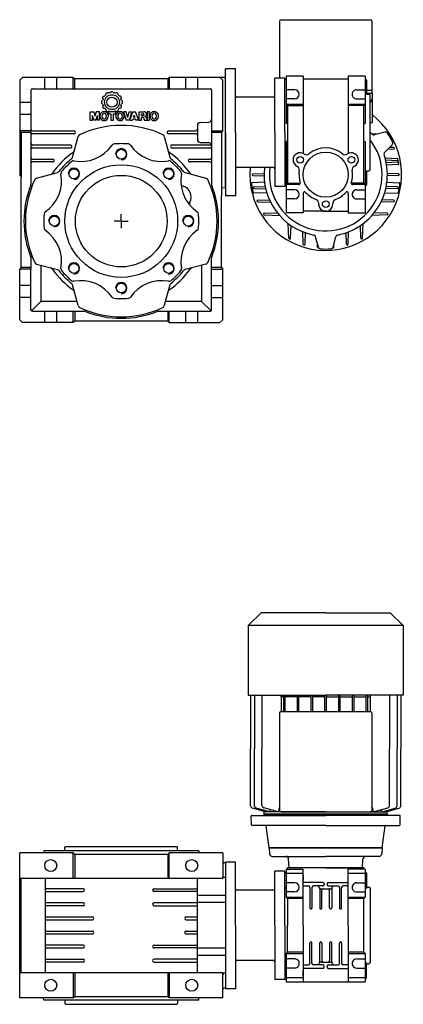
# Model space of a CAD drawing. Extents: x 153 to 947, y -698 to 1.
# Drawn here: x 153 to 425, y -698 to 1 of the extents above; entities that cross this region are included whole.
import ezdxf

# ---------------------------------------------------------------- set-up
doc = ezdxf.new("R2010")
doc.units = 0

msp = doc.modelspace()

# ---------------------------------------------------------------- linework, layer by layer
at = {"color": 7}
for p, q in [((338.067129, 0.849829), (401.301395, 0.849829)), ((336.735881, -0.472158), (336.735881, -40.650171)), ((402.410768, -51.285314), (402.410768, -0.472158)), ((402.410768, -49.510263), (398.573379, -49.510263)), ((398.573379, -51.285314), (402.410768, -51.285314)), ((402.410768, -55.279003), (401.073379, -57.595409)), ((402.410768, -51.28526), (402.410768, -72.141474)), ((402.410768, -72.141474), (401.073379, -72.913618)), ((406.106601, -80.391089), (402.19106, -80.25436)), ((411.459418, -78.956806), (404.24332, -80.890354)), ((416.664614, -87.972493), (411.382064, -93.25503)), ((417.832409, -89.958341), (414.785175, -89.851928)), ((411.504432, -97.2899), (420.304988, -97.597199)), ((417.832409, -91.067037), (413.415838, -91.221261)), ((420.402004, -99.277075), (411.946556, -98.981802)), ((420.402004, -100.385771), (412.316039, -100.668125)), ((420.958804, -102.065161), (412.616675, -102.356507)), ((317.915973, -108.595837), (325.872001, -108.318027)), ((317.915973, -109.704559), (325.872002, -109.982369)), ((421.23073, -108.595783), (413.141515, -108.31332)), ((421.23073, -109.704505), (413.141515, -109.986968)), ((326.340005, -114.605248), (317.357387, -114.918911)), ((318.744699, -117.914571), (326.830664, -117.632217)), ((420.402004, -117.914571), (412.316039, -117.632217)), ((412.806753, -114.605248), (421.789317, -114.918911)), ((328.045448, -122.353011), (318.478135, -122.018899)), ((318.744699, -119.023267), (327.200148, -119.318539)), ((411.101255, -122.353011), (420.668568, -122.018899)), ((420.402004, -119.023267), (411.946556, -119.318539)), ((321.314295, -127.233305), (329.792711, -126.937246)), ((321.314295, -128.342001), (330.611957, -128.666687)), ((417.832463, -128.341947), (408.534746, -128.666633)), ((417.832463, -127.233251), (409.354046, -126.937192)), ((325.923231, -136.552039), (335.425272, -136.220229)), ((325.923231, -137.660735), (336.955643, -138.045982)), ((413.223526, -137.660681), (402.191114, -138.045928)), ((413.223526, -136.551985), (403.72154, -136.220175)), ((343.419163, -154.185058), (343.053945, -143.727672)), ((344.696378, -154.185058), (345.012086, -145.144994)), ((394.450325, -154.185058), (394.134617, -145.144994)), ((395.72754, -154.185058), (396.092758, -143.727672)), ((353.625395, -158.552159), (353.312017, -149.578533)), ((354.90261, -158.552159), (355.191343, -150.284566)), ((364.368182, -160.521214), (362.434633, -153.305129)), ((374.778576, -160.521214), (376.712125, -153.305129)), ((384.244093, -158.552159), (383.955361, -150.284566)), ((385.521308, -158.552131), (385.834687, -149.578533)), ((363.831628, -160.598214), (363.748128, -158.207147)), ((375.315075, -160.59816), (375.398565, -158.207389)), ((323.760295, -420.150171), (314.57338, -429.337086)), ((369.57338, -420.150171), (323.760295, -420.150171)), ((369.57338, -420.150171), (415.386464, -420.150171)), ((415.386464, -420.150171), (424.57338, -429.337086)), ((314.57338, -429.337086), (314.57338, -478.653483)), ((424.57338, -429.337086), (314.57338, -429.337086)), ((424.57338, -429.337086), (424.57338, -478.653483)), ((314.57338, -478.653483), (369.57338, -478.653483)), ((316.323447, -478.653483), (316.323498, -516.815809)), ((318.985942, -478.653483), (318.985994, -516.815809)), ((324.310933, -478.653483), (324.310984, -516.815809)), ((337.978536, -479.762856), (337.665283, -478.653483)), ((337.978536, -479.762856), (337.978529, -490.412837)), ((339.753533, -479.762856), (337.978536, -479.762856)), ((339.753512, -490.412837), (339.753526, -478.653483)), ((340.818521, -490.412837), (340.818536, -478.653483)), ((349.516017, -479.762856), (340.818543, -479.762856)), ((349.515995, -490.412837), (349.516009, -478.653483)), ((350.581015, -490.412837), (350.581023, -478.653483)), ((359.2785, -479.762856), (350.581026, -479.762856)), ((359.278491, -490.412837), (359.278499, -478.653483)), ((360.343501, -490.412837), (360.343509, -478.653483)), ((369.040929, -479.762856), (360.343509, -479.762856)), ((369.040929, -490.412837), (369.040929, -478.653483)), ((424.57338, -478.653483), (369.57338, -478.653483)), ((370.10583, -490.412837), (370.10583, -478.653483)), ((370.10583, -479.762856), (378.80325, -479.762856)), ((378.803258, -490.412837), (378.80325, -478.653483)), ((379.868259, -479.762856), (388.565733, -479.762856)), ((379.868268, -490.412837), (379.86826, -478.653483)), ((388.565744, -490.412837), (388.565736, -478.653483)), ((389.630743, -479.762856), (398.328216, -479.762856)), ((389.630764, -490.412837), (389.63075, -478.653483)), ((398.328238, -490.412837), (398.328223, -478.653483)), ((399.393226, -479.762856), (401.168223, -479.762856)), ((399.393247, -490.412837), (399.393233, -478.653483)), ((401.168223, -479.762856), (401.481477, -478.653483)), ((401.168223, -479.762856), (401.168231, -490.412837)), ((414.835826, -478.653483), (414.835775, -516.815809)), ((420.160817, -478.653483), (420.160766, -516.815809)), ((422.823312, -478.653483), (422.823261, -516.815809)), ((336.735909, -491.744085), (336.735909, -560.081468)), ((401.079548, -490.412837), (338.067157, -490.412837)), ((402.410796, -560.081468), (402.410796, -491.744085)), ((316.323444, -557.196881), (316.323498, -516.815809)), ((318.985939, -557.196881), (318.985994, -516.815809)), ((324.31093, -556.959135), (324.310984, -516.815809)), ((414.835829, -556.959135), (414.835775, -516.815809)), ((420.16082, -557.196881), (420.160766, -516.815809)), ((422.823315, -557.196881), (422.823261, -516.815809)), ((326.973426, -561.412553), (317.639037, -558.911426)), ((329.635921, -561.412553), (320.301533, -558.911426)), ((335.84841, -561.412553), (325.626523, -558.673626)), ((336.735963, -558.269294), (335.84841, -561.412553)), ((402.410796, -558.269294), (403.298349, -561.412553)), ((403.298349, -561.412553), (413.520236, -558.673626)), ((409.510838, -561.412553), (418.845227, -558.911426)), ((412.173333, -561.412553), (421.507722, -558.911426)), ((316.883547, -570.739195), (316.775102, -564.526706)), ((317.218769, -564.075211), (369.573379, -564.075211)), ((325.81706, -563.646954), (325.833094, -563.187712)), ((325.833094, -563.187712), (369.573379, -563.187712)), ((325.997199, -563.187766), (325.997199, -561.412769)), ((369.57338, -563.187712), (325.997199, -563.187766)), ((325.997253, -561.412661), (326.12807, -561.186074)), ((369.573407, -561.412715), (325.997253, -561.412661)), ((329.635921, -561.412553), (330.468222, -559.970964)), ((338.067157, -561.412715), (401.079548, -561.412715)), ((369.573352, -561.412715), (413.149506, -561.412661)), ((369.573379, -563.187712), (413.14956, -563.187766)), ((413.313664, -563.187712), (369.573379, -563.187712)), ((421.927989, -564.075211), (369.573379, -564.075211)), ((409.510838, -561.412553), (408.678537, -559.970964)), ((413.149506, -561.412661), (413.018689, -561.186074)), ((413.14956, -563.187766), (413.14956, -561.412769)), ((413.329698, -563.646954), (413.313664, -563.187712)), ((422.263211, -570.739195), (422.371656, -564.526706)), ((369.573379, -571.175198), (317.327214, -571.175198)), ((329.573583, -587.150171), (327.382128, -571.557196)), ((369.573379, -571.175198), (421.819544, -571.175198)), ((409.573175, -587.150171), (411.76463, -571.557196)), ((369.573379, -587.150171), (329.635948, -587.150171)), ((369.573379, -587.150171), (409.51081, -587.150171))]:
    msp.add_line(p, q, dxfattribs=at)
at = {"color": 1}
for p, q in [((305.573387, -34.150171), (298.573387, -34.150171)), ((298.573387, -79.150171), (298.573387, -34.150171)), ((305.573387, -79.150171), (305.573387, -34.150171)), ((154.573379, -40.150179), (152.573379, -42.150179)), ((190.573379, -40.150179), (154.573379, -40.150179)), ((170.323379, -48.150179), (170.323379, -40.150179)), ((178.823379, -48.150179), (178.823379, -40.150179)), ((190.573379, -48.150179), (190.573379, -40.150179)), ((190.573379, -40.150179), (191.573379, -41.150179)), ((191.573379, -48.150179), (191.573379, -41.150179)), ((257.573387, -41.15024), (191.573379, -41.15024)), ((257.573387, -41.150179), (258.573387, -40.150179)), ((257.573387, -41.150179), (257.573387, -48.150179)), ((298.073387, -40.150179), (258.573387, -40.150179)), ((258.573387, -40.150179), (258.573387, -48.150179)), ((270.323387, -48.150179), (270.323387, -40.150179)), ((278.823387, -48.150179), (278.823387, -40.150179)), ((296.573387, -42.150179), (294.573387, -40.150179)), ((298.573387, -40.650179), (298.073387, -40.150179)), ((298.573387, -118.626032), (298.573387, -40.650179)), ((340.573387, -40.650171), (333.573387, -40.650171)), ((333.573387, -79.150171), (333.573387, -40.650171)), ((340.573387, -79.150171), (340.573387, -40.650171)), ((341.573387, -41.650171), (341.073387, -41.650171)), ((353.573387, -39.150186), (341.573387, -39.150186)), ((341.573387, -39.150186), (341.573387, -72.734155)), ((353.573387, -39.150186), (353.573387, -94.090692)), ((353.573387, -41.150186), (385.573387, -41.150186)), ((397.573387, -39.150186), (385.573387, -39.150186)), ((385.573387, -39.150186), (385.573387, -94.090692)), ((397.573387, -39.150186), (397.573387, -72.734155)), ((397.573387, -41.650171), (398.073387, -41.650171)), ((152.573379, -42.150179), (152.573379, -109.838159)), ((161.573379, -48.150179), (287.573387, -48.150179)), ((296.573387, -78.150171), (296.573387, -42.150179)), ((347.573387, -48.900186), (341.573387, -48.900186)), ((391.573387, -48.900186), (397.573387, -48.900186)), ((398.573387, -42.150171), (398.573387, -51.950189)), ((160.573379, -49.150179), (160.573379, -115.977533)), ((211.677531, -55.286201), (211.212733, -54.673088)), ((211.93431, -53.40101), (211.934753, -53.400385)), ((211.983174, -53.332618), (212.738099, -53.436482)), ((213.614089, -52.536348), (213.614822, -52.535715)), ((213.724736, -52.444018), (213.628742, -51.680612)), ((214.890228, -50.939508), (214.890731, -50.939272)), ((214.966195, -50.904951), (215.568024, -51.372346)), ((215.705627, -51.321024), (215.70639, -51.320757)), ((217.217311, -50.297058), (216.918751, -51.006186)), ((218.792243, -50.297058), (219.09073, -51.006065)), ((220.303909, -51.321024), (220.303161, -51.320757)), ((221.043358, -50.904952), (220.441534, -51.372325)), ((221.119323, -50.939508), (221.118804, -50.939272)), ((222.284835, -52.443896), (222.380793, -51.6806)), ((222.395462, -52.536348), (222.394729, -52.535715)), ((224.026377, -53.332619), (223.271505, -53.436473)), ((224.075225, -53.40101), (224.074783, -53.400385)), ((224.332054, -55.286131), (224.796819, -54.673089)), ((288.573387, -49.150179), (288.573387, -115.977533)), ((332.573387, -54.150171), (306.573387, -54.150171)), ((347.573387, -55.400186), (341.573387, -55.400186)), ((391.573387, -55.400186), (397.573387, -55.400186)), ((398.573387, -51.950189), (400.073387, -51.950189)), ((401.073387, -105.650171), (401.073387, -52.950189)), ((160.573379, -57.900171), (152.573379, -57.900171)), ((210.608543, -56.97767), (210.608543, -56.977663)), ((210.608543, -58.392732), (210.608543, -58.392748)), ((210.616628, -56.89774), (211.325731, -56.599197)), ((210.616628, -58.472671), (211.325752, -58.771222)), ((211.677556, -60.084179), (211.21273, -60.697317)), ((211.93431, -61.969392), (211.934753, -61.970018)), ((211.983168, -62.037784), (212.738164, -61.933921)), ((213.614089, -62.834055), (213.614822, -62.834688)), ((222.395462, -62.834055), (222.394729, -62.834688)), ((224.026392, -62.037785), (223.271346, -61.933918)), ((224.075225, -61.969392), (224.074783, -61.970018)), ((224.331988, -60.084196), (224.796827, -60.697322)), ((225.392923, -56.897739), (224.683784, -56.59919)), ((225.392922, -58.472672), (224.683784, -58.77122)), ((225.401, -56.97767), (225.401, -56.977663)), ((225.401, -58.392732), (225.401, -58.392748)), ((341.573387, -59.150186), (353.573387, -59.150186)), ((342.573387, -60.150186), (341.573387, -59.150186)), ((345.073387, -60.150186), (342.573387, -60.150186)), ((342.573387, -60.150186), (353.573387, -60.150186)), ((342.573387, -60.150186), (342.573387, -115.150202)), ((385.573387, -59.150186), (397.573387, -59.150186)), ((396.573387, -60.150186), (385.573387, -60.150186)), ((397.573387, -59.150186), (396.573387, -60.150186)), ((396.573387, -115.150171), (396.573387, -60.150186)), ((160.573379, -66.400171), (152.573379, -66.400171)), ((202.625808, -70.557626), (202.625808, -64.555933)), ((202.625808, -64.555933), (205.065933, -64.555933)), ((204.091018, -70.557626), (204.091018, -67.091867)), ((205.246261, -70.557626), (204.091018, -67.091867)), ((205.065933, -64.555933), (205.880249, -67.683588)), ((206.694564, -64.555933), (205.880249, -67.683588)), ((206.514236, -70.557626), (207.669479, -67.091867)), ((209.134689, -64.555933), (206.694564, -64.555933)), ((207.669479, -70.557626), (207.669479, -67.091867)), ((209.134689, -70.557626), (209.134689, -64.555933)), ((213.724735, -62.926391), (213.628742, -63.689799)), ((214.890228, -64.430895), (214.890731, -64.431139)), ((214.966196, -64.465459), (215.568095, -63.997999)), ((220.715423, -64.555933), (215.474502, -64.555933)), ((215.474502, -64.555933), (215.474502, -66.035227)), ((215.474502, -66.035227), (217.165115, -66.035227)), ((215.705627, -64.049379), (215.70639, -64.049654)), ((217.165115, -66.035227), (217.165115, -70.557626)), ((219.02481, -70.557626), (219.02481, -66.035227)), ((219.02481, -66.035227), (220.715423, -66.035227)), ((221.043357, -64.465459), (220.441443, -63.998004)), ((220.715423, -66.035227), (220.715423, -64.555933)), ((221.118804, -64.431139), (221.043814, -64.466428)), ((222.28482, -62.926388), (222.380793, -63.68981)), ((228.027343, -64.555933), (226.252197, -64.555933)), ((226.252197, -64.555933), (228.111877, -70.557626)), ((229.126251, -68.65983), (228.027343, -64.555933)), ((229.126251, -68.65983), (230.225128, -64.555933)), ((232.000274, -64.555933), (230.140594, -70.557626)), ((230.225128, -64.555933), (232.000274, -64.555933)), ((230.605529, -70.557626), (232.887847, -64.555933)), ((232.549743, -70.557626), (232.837921, -69.71232)), ((234.797485, -69.71232), (232.837921, -69.71232)), ((232.887847, -64.555933), (234.747528, -64.555933)), ((233.29898, -68.359827), (233.817687, -66.838266)), ((234.336395, -68.359827), (233.29898, -68.359827)), ((234.336395, -68.359827), (233.817687, -66.838266)), ((237.029876, -70.557626), (234.747528, -64.555933)), ((235.085662, -70.557626), (234.797485, -69.71232)), ((237.191863, -70.557626), (237.191863, -64.555933)), ((237.191863, -64.555933), (240.911209, -64.555933)), ((238.96701, -67.176401), (238.96701, -65.908426)), ((238.96701, -65.908426), (240.150436, -65.908426)), ((238.96701, -67.176401), (240.150436, -67.176401)), ((238.96701, -70.557626), (238.96701, -68.528894)), ((239.89685, -68.528894), (238.96701, -68.528894)), ((240.742156, -70.05044), (240.742156, -69.374201)), ((242.601837, -69.205133), (242.601837, -70.05044)), ((244.637664, -64.555933), (242.862518, -64.555933)), ((242.862518, -64.555933), (242.862518, -70.557626)), ((244.637664, -70.557626), (244.637664, -64.555933)), ((202.625808, -70.557626), (204.091018, -70.557626)), ((206.514236, -70.557626), (205.246261, -70.557626)), ((209.134689, -70.557626), (207.669479, -70.557626)), ((217.165115, -70.557626), (219.02481, -70.557626)), ((230.140594, -70.557626), (228.111877, -70.557626)), ((230.605529, -70.557626), (232.549743, -70.557626)), ((237.029876, -70.557626), (235.085662, -70.557626)), ((237.191863, -70.557626), (238.96701, -70.557626)), ((240.84085, -70.557626), (242.70053, -70.557626)), ((242.862518, -70.557626), (244.637664, -70.557626)), ((278.573387, -74.081537), (278.573387, -84.218805)), ((280.503562, -72.082758), (286.643211, -71.868372)), ((342.573387, -72.734155), (341.573387, -72.734155)), ((396.573387, -72.734155), (397.573387, -72.734155)), ((160.573379, -78.150171), (152.573379, -78.150171)), ((153.573379, -79.150171), (152.573379, -78.150171)), ((153.573379, -79.150171), (153.573379, -111.150171)), ((160.573379, -79.150171), (153.573379, -79.150171)), ((161.573379, -78.15011), (191.073364, -78.15011)), ((191.073364, -80.15011), (161.573379, -80.15011)), ((190.121841, -96.858453), (194.06578, -82.139459)), ((255.080986, -82.139459), (259.024925, -96.858453)), ((258.073387, -78.15011), (277.573387, -78.15011)), ((277.573387, -80.15011), (258.073387, -80.15011)), ((288.573387, -78.150171), (296.573387, -78.150171)), ((295.573387, -79.150171), (288.573387, -79.150171)), ((295.573387, -79.150171), (296.573387, -78.150171)), ((295.573387, -79.150171), (295.573387, -124.150171)), ((298.573387, -79.150171), (298.573387, -124.150171)), ((305.573387, -79.150171), (305.573387, -124.150171)), ((333.573387, -79.150171), (333.573387, -117.650171)), ((340.573387, -79.150171), (340.573387, -117.650171)), ((188.573364, -88.15011), (161.573379, -88.15011)), ((161.573379, -90.15011), (188.573364, -90.15011)), ((287.573387, -88.15011), (260.573387, -88.15011)), ((260.573387, -90.15011), (287.573387, -90.15011)), ((280.503562, -86.217584), (286.643211, -86.43197)), ((342.573387, -85.566187), (341.573387, -85.566187)), ((341.573387, -85.566187), (341.573387, -119.900202)), ((396.573387, -85.566187), (397.573387, -85.566187)), ((397.573387, -85.566187), (397.573387, -119.900202)), ((161.573379, -98.15011), (176.073364, -98.15011)), ((176.073364, -100.15011), (161.573379, -100.15011)), ((273.073387, -98.15011), (287.573387, -98.15011)), ((287.573387, -100.15011), (273.073387, -100.15011)), ((332.573387, -104.150171), (306.573387, -104.150171)), ((152.573379, -109.838159), (153.573379, -109.873071)), ((153.573379, -175.150171), (153.573379, -111.150171)), ((160.573379, -109.632837), (160.573379, -111.876917)), ((164.562667, -111.642572), (179.281661, -107.698633)), ((269.865104, -107.698633), (284.584098, -111.642572)), ((398.573387, -106.350153), (400.073387, -106.350153)), ((398.573387, -106.350153), (398.573387, -116.150171)), ((298.573387, -118.626032), (295.573387, -118.730798)), ((340.573387, -117.650171), (333.573387, -117.650171)), ((341.573387, -116.650171), (341.073387, -116.650171)), ((342.573387, -115.150202), (341.573387, -116.150202)), ((350.494621, -116.150202), (341.573387, -116.150202)), ((342.573387, -115.150202), (351.494621, -115.150171)), ((396.573387, -115.150171), (387.652183, -115.150171)), ((397.573387, -116.150171), (388.652183, -116.150171)), ((397.573387, -116.150171), (396.573387, -115.150171)), ((397.573387, -116.650171), (398.073387, -116.650171)), ((295.573387, -175.150171), (295.573387, -124.150171)), ((305.573387, -124.150171), (298.573387, -124.150171)), ((347.573387, -119.900202), (341.573387, -119.900202)), ((341.573387, -119.900202), (341.573387, -136.150202)), ((353.573387, -122.378931), (353.573387, -136.150171)), ((385.573387, -122.378931), (385.573387, -136.150171)), ((391.573387, -119.900171), (397.573387, -119.900171)), ((397.573387, -119.900202), (397.573387, -136.150202)), ((347.573387, -126.400202), (341.573387, -126.400202)), ((391.573387, -126.400171), (397.573387, -126.400171)), ((224.573379, -142.150171), (224.573379, -137.150171)), ((353.573387, -136.150171), (341.573387, -136.150202)), ((369.573387, -135.150171), (353.573387, -135.150171)), ((369.573387, -135.150171), (385.573387, -135.150171)), ((385.573387, -136.150171), (397.573387, -136.150171)), ((224.573379, -142.150171), (219.573379, -142.150171)), ((224.573379, -142.150171), (224.573379, -147.150171)), ((224.573379, -142.150171), (229.573379, -142.150171)), ((160.573379, -168.322809), (160.573379, -176.150171)), ((164.562667, -172.65777), (179.281661, -176.601709)), ((167.573379, -173.464487), (167.573379, -198.150171)), ((284.584098, -172.65777), (269.865104, -176.601709)), ((281.573387, -173.464487), (281.573387, -199.150171)), ((288.573387, -205.150171), (288.573387, -168.322809)), ((153.573379, -175.150171), (152.573379, -176.150171)), ((152.573379, -212.150171), (152.573379, -176.150171)), ((160.573379, -176.150171), (152.573379, -176.150171)), ((160.573379, -175.150171), (153.573379, -175.150171)), ((160.573379, -205.150171), (160.573379, -176.150171)), ((295.573387, -175.150171), (288.573387, -175.150171)), ((288.573387, -176.150171), (296.573387, -176.150171)), ((295.573387, -175.150171), (296.573387, -176.150171)), ((296.573387, -212.150171), (296.573387, -176.150171)), ((160.573379, -187.900171), (152.573379, -187.900171)), ((194.06578, -202.160883), (190.121841, -187.441919)), ((259.024925, -187.441919), (255.080986, -202.160883)), ((288.573387, -187.900171), (296.573387, -187.900171)), ((160.573379, -196.400171), (152.573379, -196.400171)), ((160.866271, -205.857294), (167.866271, -198.857263)), ((193.259063, -199.150171), (168.573379, -199.150171)), ((192.735214, -199.150171), (191.641418, -199.150171)), ((281.573387, -199.150171), (255.887702, -199.150171)), ((257.505332, -199.150171), (256.411582, -199.150171)), ((288.280479, -205.857294), (281.573387, -199.150171)), ((288.573387, -196.400171), (296.573387, -196.400171)), ((161.573379, -206.150171), (198.400726, -206.150171)), ((170.323379, -214.150171), (170.323379, -206.150171)), ((178.823379, -214.150171), (178.823379, -206.150171)), ((190.573379, -214.150171), (190.573379, -206.150171)), ((191.573379, -206.150171), (191.573379, -213.150171)), ((250.746025, -206.150171), (287.573387, -206.150171)), ((257.573387, -206.150171), (257.573387, -213.150171)), ((258.573387, -214.150171), (258.573387, -206.150171)), ((270.323356, -214.150171), (270.323356, -206.150171)), ((278.823356, -214.150171), (278.823356, -206.150171)), ((154.573379, -214.150171), (152.573379, -212.150171)), ((190.573379, -214.150171), (154.573379, -214.150171)), ((191.573379, -213.150171), (190.573379, -214.150171)), ((257.573387, -213.150171), (191.573379, -213.150171)), ((257.573387, -213.150171), (258.573387, -214.150171)), ((258.573387, -214.150171), (294.573387, -214.150171)), ((294.573387, -214.150171), (296.573387, -212.150171)), ((184.573345, -586.650171), (185.073345, -586.150171)), ((184.573345, -589.150171), (184.573345, -586.650171)), ((185.073345, -586.150171), (264.073413, -586.150171)), ((264.573352, -586.650171), (264.073352, -586.150171)), ((264.573352, -589.150171), (264.573352, -586.650171)), ((329.573379, -587.150171), (329.788497, -591.254846)), ((329.573379, -587.150171), (369.573379, -587.150171)), ((409.573379, -587.150171), (369.573379, -587.150171)), ((409.573379, -587.150171), (409.358261, -591.254846)), ((152.573345, -693.650171), (152.573345, -590.650171)), ((190.573345, -590.650171), (152.573345, -590.650171)), ((169.573345, -589.150171), (169.520915, -590.650171)), ((279.573352, -589.150171), (169.573345, -589.150171)), ((190.573345, -608.650171), (190.573345, -590.650171)), ((190.573345, -590.650171), (191.573406, -591.650171)), ((191.573345, -591.650171), (257.573352, -591.650171)), ((191.573406, -591.650171), (191.573406, -608.650171)), ((258.573352, -590.650171), (257.573291, -591.650171)), ((257.573291, -591.650171), (257.573291, -608.650171)), ((296.573352, -590.650171), (258.573352, -590.650171)), ((258.573352, -608.650171), (258.573352, -590.650171)), ((279.573352, -589.150171), (279.625781, -590.650171)), ((296.573352, -590.650171), (296.573352, -608.650171)), ((331.785751, -593.150171), (369.573379, -593.150171)), ((407.361007, -593.150171), (369.573379, -593.150171)), ((298.573352, -597.650171), (297.573352, -597.650171)), ((305.573352, -597.150171), (298.573352, -597.150171)), ((298.573352, -597.650171), (298.573352, -686.650171)), ((305.573352, -642.150171), (305.573352, -597.150171)), ((343.573379, -601.150171), (343.253463, -595.045496)), ((395.573379, -601.150171), (395.893295, -595.045496)), ((340.573352, -603.650171), (333.573352, -603.650171)), ((333.573352, -642.150171), (333.573352, -603.650171)), ((340.573352, -642.150171), (340.573352, -603.650171)), ((341.573352, -604.650202), (341.073352, -604.650202)), ((341.573337, -602.150171), (353.573337, -602.150171)), ((341.573337, -605.150171), (353.573337, -605.150171)), ((341.573352, -602.150186), (341.573352, -622.150171)), ((396.573352, -601.150186), (342.573352, -601.150186)), ((342.573352, -602.150186), (342.573352, -601.150186)), ((369.573379, -601.150171), (343.573379, -601.150171)), ((353.573337, -642.150171), (353.573337, -602.150171)), ((353.573337, -606.150171), (353.573337, -610.150171)), ((369.573379, -601.150171), (395.573379, -601.150171)), ((385.573352, -642.150171), (385.573337, -602.150156)), ((397.573341, -602.150156), (385.573337, -602.150156)), ((385.573337, -605.150171), (397.573341, -605.150171)), ((396.573352, -602.150186), (396.573352, -601.150186)), ((397.573352, -602.150186), (397.573352, -622.150156)), ((397.573352, -604.650202), (398.073352, -604.650202)), ((398.573352, -605.150202), (398.573352, -615.770181)), ((152.573345, -608.650171), (296.573352, -608.650171)), ((153.573345, -675.650171), (153.573337, -608.650171)), ((170.573345, -608.650171), (170.573345, -675.650171)), ((278.573322, -675.650171), (278.573322, -608.650171)), ((298.573352, -608.183191), (297.53844, -608.147058)), ((347.573337, -611.900171), (341.573337, -611.900171)), ((367.573352, -611.650171), (353.573348, -611.650171)), ((353.573352, -614.150171), (357.323352, -614.150171)), ((367.573352, -614.150171), (360.823352, -614.150171)), ((368.573352, -612.650171), (368.573352, -613.150171)), ((370.573321, -612.650171), (370.573321, -613.150171)), ((371.573321, -611.650171), (385.573364, -611.650171)), ((371.573321, -614.150171), (378.323321, -614.150171)), ((385.573321, -614.150171), (381.823321, -614.150171)), ((391.573352, -611.900156), (397.573348, -611.900156)), ((398.773364, -614.950205), (400.073352, -614.950205)), ((197.573345, -616.150171), (170.573345, -616.150171)), ((170.573345, -618.150171), (197.573345, -618.150171)), ((247.823352, -616.150171), (278.573322, -616.150171)), ((278.573322, -618.150171), (247.823352, -618.150171)), ((298.573352, -620.863184), (278.573322, -620.863184)), ((332.573352, -617.150171), (306.573352, -617.150171)), ((341.573352, -615.809519), (340.573352, -615.809519)), ((347.573337, -618.400171), (341.573337, -618.400171)), ((358.323352, -615.150171), (358.323352, -629.650186)), ((359.823352, -615.150171), (359.823352, -629.650186)), ((365.323352, -616.1345), (365.323352, -629.650186)), ((366.573352, -616.150171), (372.573337, -616.150171)), ((366.823413, -629.650186), (366.823352, -617.150171)), ((372.323367, -629.650186), (372.323367, -617.150171)), ((373.823352, -616.13447), (373.823352, -629.650186)), ((379.323352, -615.150171), (379.323352, -629.650186)), ((380.823352, -629.650186), (380.823352, -615.150171)), ((391.573352, -618.400156), (397.573348, -618.400156)), ((397.573352, -615.809519), (398.573352, -615.809519)), ((401.073352, -615.650186), (401.073352, -668.350183)), ((197.573345, -626.150171), (170.573345, -626.150171)), ((197.573345, -628.150171), (170.573345, -628.150171)), ((278.573322, -626.150171), (247.823352, -626.150171)), ((247.823352, -628.150171), (278.573322, -628.150171)), ((298.573352, -625.937158), (278.573322, -625.937158)), ((341.573337, -622.150171), (353.573337, -622.150171)), ((342.573337, -623.150171), (341.573337, -622.150171)), ((353.573337, -623.150171), (342.573337, -623.150171)), ((342.573337, -623.150171), (342.573337, -642.150171)), ((385.573352, -622.150156), (397.573348, -622.150156)), ((396.573352, -623.150156), (385.573352, -623.150156)), ((396.573352, -623.150156), (397.573348, -622.150156)), ((396.573352, -661.150171), (396.573352, -623.150156)), ((170.573345, -636.150171), (204.073352, -636.150171)), ((170.573345, -638.150171), (204.073352, -638.150171)), ((270.573352, -636.150171), (278.573322, -636.150171)), ((270.573352, -638.150171), (278.573322, -638.150171)), ((305.573352, -642.150171), (305.573352, -687.150171)), ((333.573352, -642.150171), (333.573352, -680.650171)), ((340.573352, -642.150171), (340.573352, -680.650171)), ((342.573352, -661.150171), (342.573337, -642.150171)), ((353.573337, -642.150171), (353.573352, -682.150167)), ((385.573352, -642.150171), (385.573352, -682.150167)), ((170.573345, -646.150171), (204.073352, -646.150171)), ((170.573345, -648.150171), (204.073352, -648.150171)), ((270.573352, -646.150171), (278.573322, -646.150171)), ((270.573352, -648.150171), (278.573322, -648.150171)), ((197.573345, -656.150171), (170.573345, -656.150171)), ((247.823352, -656.150171), (278.573322, -656.150171)), ((358.323352, -669.150171), (358.323352, -654.650156)), ((359.823352, -669.150171), (359.823352, -654.650156)), ((365.323352, -668.165842), (365.323352, -654.650156)), ((366.823413, -654.650156), (366.823352, -667.150171)), ((372.323367, -654.650156), (372.323367, -667.150171)), ((373.823352, -668.165872), (373.823352, -654.650156)), ((379.323352, -669.150171), (379.323352, -654.650156)), ((380.823352, -654.650156), (380.823352, -669.150171)), ((170.573345, -658.150171), (197.573345, -658.150171)), ((278.573322, -658.150171), (247.823352, -658.150171)), ((298.573352, -658.363184), (278.573322, -658.363184)), ((298.573352, -663.437158), (278.573322, -663.437158)), ((342.573352, -661.150171), (341.573352, -662.150171)), ((341.573352, -662.150171), (353.573352, -662.150171)), ((341.573352, -662.150171), (341.573352, -682.150198)), ((353.573352, -661.150171), (342.573352, -661.150171)), ((396.573352, -661.150171), (385.573352, -661.150171)), ((385.573352, -662.150171), (397.573348, -662.150171)), ((396.573352, -661.150171), (397.573348, -662.150171)), ((397.573352, -662.150171), (397.573352, -682.150198)), ((170.573345, -666.150171), (197.573345, -666.150171)), ((197.573345, -668.150171), (170.573345, -668.150171)), ((278.573322, -666.150171), (247.823352, -666.150171)), ((247.823352, -668.150171), (278.573322, -668.150171)), ((332.573352, -667.150171), (306.573352, -667.150171)), ((341.573352, -668.490869), (340.573352, -668.490869)), ((347.573352, -665.900171), (341.573352, -665.900171)), ((353.573352, -670.150171), (357.323352, -670.150171)), ((367.573352, -670.150171), (360.823352, -670.150171)), ((366.573352, -668.150171), (372.573337, -668.150171)), ((371.573321, -670.150171), (378.323321, -670.150171)), ((385.573321, -670.150171), (381.823321, -670.150171)), ((391.573352, -665.900171), (397.573348, -665.900171)), ((397.573352, -668.490869), (398.573352, -668.490869)), ((398.573352, -679.15019), (398.573352, -668.530206)), ((398.773364, -669.350183), (400.073352, -669.350183)), ((152.573345, -675.650171), (296.573352, -675.650171)), ((190.573345, -675.650171), (190.573345, -693.650171)), ((191.573406, -675.650171), (191.573406, -692.650171)), ((257.573291, -675.650171), (257.573291, -692.650171)), ((258.573352, -675.650171), (258.573352, -693.650171)), ((296.573352, -693.650171), (296.573352, -675.650171)), ((298.573352, -676.117151), (297.53844, -676.153284)), ((347.573352, -672.400171), (341.573352, -672.400171)), ((367.573352, -672.650171), (353.573348, -672.650171)), ((353.573352, -678.150171), (353.573352, -674.150171)), ((368.573352, -671.650171), (368.573352, -671.150171)), ((370.573321, -671.650171), (370.573321, -671.150171)), ((371.573321, -672.650171), (385.573364, -672.650171)), ((391.573352, -672.400171), (397.573348, -672.400171)), ((340.573352, -680.650171), (333.573352, -680.650171)), ((341.573352, -679.65019), (341.073352, -679.65019)), ((341.573352, -679.150167), (353.573352, -679.150167)), ((341.573352, -682.150167), (397.573348, -682.150167)), ((385.573352, -679.150167), (397.573348, -679.150167)), ((397.573352, -679.65019), (398.073352, -679.65019)), ((298.573352, -686.650171), (297.573352, -686.650171)), ((305.573352, -687.150171), (298.573352, -687.150171)), ((190.573345, -693.650171), (152.573345, -693.650171)), ((169.573345, -695.150171), (169.520915, -693.650171)), ((279.573352, -695.150171), (169.573345, -695.150171)), ((184.573345, -695.150171), (184.573345, -697.650171)), ((184.573345, -697.650171), (185.073345, -698.150171)), ((185.073345, -698.150171), (264.073413, -698.150171)), ((190.573345, -693.650171), (191.573406, -692.650171)), ((191.573345, -692.650171), (257.573352, -692.650171)), ((258.573352, -693.650171), (257.573291, -692.650171)), ((296.573352, -693.650171), (258.573352, -693.650171)), ((264.573352, -697.650171), (264.073352, -698.150171)), ((264.573352, -695.150171), (264.573352, -697.650171)), ((279.573352, -695.150171), (279.625781, -693.650171))]:
    msp.add_line(p, q, dxfattribs=at)
for centre, radius in [((218.004775, -57.685205), 5.296032), ((218.004775, -57.685205), 3.630081), ((224.573379, -94.650171), 3.5), ((351.386864, -98.650171), 2.356506), ((369.573387, -109.150171), 16), ((387.75991, -98.650171), 2.356506), ((224.573379, -142.150171), 40), ((190.985733, -108.562586), 3.5), ((224.573379, -142.150171), 32.5), ((258.161033, -108.562586), 3.5), ((369.573387, -130.150171), 2.356506), ((177.073379, -142.150171), 3.5), ((272.073387, -142.150171), 3.5), ((190.985733, -175.737756), 3.5), ((258.161033, -175.737756), 3.5), ((224.573379, -189.650171), 3.5), ((174.573345, -599.650171), 4.25), ((274.573352, -599.650171), 4.25), ((174.573345, -684.650171), 4.25), ((174.573345, -684.650171), 4.25), ((274.573352, -684.650171), 4.25)]:
    msp.add_circle(centre, radius, dxfattribs=at)
at = {"color": 7}
for centre, radius, start, end in [((338.067129, -0.472158), 1.331248, 94.780192, 180), ((401.079521, -0.472158), 1.331248, 0, 85.219808), ((369.573379, -109.150171), 53.782408, 174.665669, 412.369991), ((369.573379, -109.150171), 43.709303, 41.223941, 43.890145), ((403.783916, -79.175837), 1.774993, 221.223953, 284.99997), ((411.918822, -80.671323), 1.774996, 33.922268, 104.999952), ((369.573379, -109.150171), 52.806159, 26.077712, 33.922268), ((369.573379, -109.150171), 40, 172.819244, 398.047507), ((415.409501, -86.71738), 1.774998, 315.000046, 386.077712), ((417.81307, -90.512676), 0.554687, 272.000017, 447.999973), ((369.573379, -109.150171), 43.70931, 281.223941, 378.776045), ((412.637179, -94.510143), 1.774998, 135.000028, 198.776045), ((420.289524, -98.040677), 0.443748, 12.355582, 88.00015), ((369.573379, -109.150171), 43.7093, 173.431435, 258.77606), ((420.382639, -99.83141), 0.554687, 272.000017, 447.999973), ((369.573379, -109.150171), 52.36241, 8.337584, 12.355621), ((420.943312, -101.621682), 0.443749, 272.00029, 368.337508), ((317.935338, -109.150198), 0.554687, 92.000025, 267.999985), ((421.211365, -109.150143), 0.554687, 272.000017, 447.99998), ((317.357387, -115.36266), 0.443771, 90, 186.785003), ((369.573379, -109.150171), 53.028034, 186.785006, 193.667528), ((318.764064, -118.468932), 0.554687, 92.000025, 267.999985), ((420.382639, -118.468932), 0.554686, 272.000017, 447.99998), ((369.573379, -109.150171), 53.02798, 346.332474, 353.214982), ((421.789317, -115.36266), 0.443771, 353.214982, 449.999996), ((318.478135, -121.57515), 0.443752, 193.6675, 270.000001), ((420.668568, -121.57515), 0.443752, 270, 346.3325), ((321.333647, -127.787666), 0.554687, 92.000018, 267.999985), ((417.813097, -127.787611), 0.554686, 272.000017, 447.99998), ((325.942596, -137.1064), 0.554686, 92.000025, 267.999985), ((413.204161, -137.106345), 0.554687, 272.000017, 447.999973), ((360.720116, -153.764534), 1.775, 15.000033, 78.776062), ((378.426642, -153.764534), 1.774997, 101.223964, 164.999967), ((344.05777, -154.162768), 0.639, 182.000281, 358.000021), ((354.264003, -158.529841), 0.638998, 181.99998, 357.999721), ((364.470235, -160.575897), 0.638999, 181.99998, 290.91743), ((366.082699, -160.06181), 1.775, 195.000043, 266.077724), ((373.064059, -160.06181), 1.774986, 273.922278, 344.999958), ((374.676468, -160.57587), 0.638999, 249.086981, 358.000021), ((384.8827, -158.529841), 0.639, 182.000281, 358.000021), ((395.088933, -154.162768), 0.638998, 181.99998, 357.999721), ((369.573379, -109.150171), 52.806159, 266.077724, 273.922278), ((338.067157, -491.744085), 1.331248, 90, 180), ((401.079548, -491.744085), 1.331248, 0, 90), ((318.098441, -557.196881), 1.775025, 180, 254.999985), ((320.760936, -557.196935), 1.774973, 180, 255.000012), ((326.085927, -556.959135), 1.774973, 180, 255.000012), ((413.060832, -556.959135), 1.774973, 285.000043, 360.000055), ((418.385823, -557.196935), 1.774973, 285.000043, 360.000055), ((421.048318, -557.196881), 1.775025, 285.00007, 360.000055), ((317.218769, -564.51896), 0.443749, 90, 180.99999), ((325.373583, -563.631461), 0.443749, 270, 358.000034), ((338.067157, -560.081468), 1.331248, 180, 270), ((401.079548, -560.081468), 1.331248, 270, 360), ((413.773175, -563.631461), 0.443749, 181.999966, 270), ((421.927989, -564.51896), 0.443749, 359.00001, 450), ((317.327214, -570.731449), 0.443749, 180.999985, 270), ((326.942712, -571.618948), 0.443749, 8.000037, 90), ((412.204046, -571.618948), 0.443749, 90, 171.999963), ((421.819544, -570.731449), 0.443749, 270, 359.000015)]:
    msp.add_arc(centre, radius, start, end, dxfattribs=at)
at = {"color": 1}
for centre, radius, start, end in [((341.073387, -42.150171), 0.5, 90, 179.999982), ((398.073387, -42.150171), 0.5, 0, 89.999982), ((161.573379, -49.150179), 1, 90, 180.000003), ((287.573387, -49.150179), 1, 0, 90.000003), ((296.073387, -42.41794), 0.49999, 315.001248, 360), ((347.573387, -52.150186), 3.25, 270, 449.999991), ((391.573387, -52.150186), 3.25, 90, 180.000009), ((218.004775, -57.685205), 7.429986, 144.139514, 156.083795), ((218.004806, -57.685266), 6.766781, 159.235383, 170.763998), ((218.004775, -57.685205), 6.766741, 129.235643, 141.105976), ((218.004775, -57.685205), 7.429994, 114.139607, 126.083853), ((218.004775, -57.685205), 6.766738, 99.235601, 111.106038), ((218.004775, -57.685205), 7.429995, 90, 96.083892), ((218.004775, -57.685205), 7.429995, 84.535428, 90.000003), ((218.004775, -57.685205), 6.766738, 68.894081, 80.764578), ((218.004775, -57.685205), 7.429994, 53.9163, 65.860381), ((218.004775, -57.685205), 6.766741, 38.89405, 50.764315), ((218.004775, -57.685205), 7.429986, 23.916189, 35.860484), ((218.00473, -57.685266), 6.766781, 9.235986, 20.76465), ((306.573387, -53.150171), 1, 180, 270), ((332.573387, -53.150171), 1, 270, 360), ((391.573387, -52.150186), 3.25, 180, 270.000003), ((400.073387, -52.950189), 1, 0, 89.999982), ((218.004775, -57.685205), 7.429995, 174.53565, 180), ((218.004775, -57.685205), 7.429995, 180, 186.083899), ((218.004775, -57.685205), 7.429986, 203.916158, 215.86041), ((218.004806, -57.685144), 6.766781, 189.236002, 200.764629), ((218.004775, -57.685205), 6.766741, 218.894045, 230.764345), ((218.004775, -57.685205), 6.766741, 309.235697, 321.105929), ((218.004775, -57.685205), 7.429986, 324.139593, 336.083825), ((218.00473, -57.685144), 6.766781, 339.23521, 350.764014), ((218.004775, -57.685205), 7.429995, 0, 6.083907), ((218.004775, -57.685205), 7.429995, 353.916089, 360), ((212.751776, -67.599054), 3.278967, 129.340576, 180), ((212.751776, -67.599054), 3.278967, 180, 230.659424), ((212.473648, -67.302848), 2.873701, 90, 128.795693), ((213.507202, -67.599054), 2.66359, 140.793201, 180), ((213.507186, -67.599054), 2.663574, 180, 219.206869), ((212.473648, -68.442194), 1.32975, 219.206869, 270), ((212.473648, -66.755903), 1.329747, 90, 140.793201), ((212.473648, -67.302874), 2.873727, 51.204489, 90), ((212.473648, -66.755903), 1.329747, 39.206799, 90), ((212.473648, -68.442194), 1.32975, 270, 320.793131), ((211.440093, -67.599054), 2.66359, 0, 39.206799), ((211.440109, -67.599054), 2.663574, 320.793131, 360), ((218.004775, -57.685205), 7.429994, 233.916148, 245.860401), ((212.195545, -67.599054), 3.278957, 0, 50.659649), ((212.195545, -67.599054), 3.278957, 309.340351, 360), ((218.004775, -57.685205), 6.766738, 248.893873, 270), ((218.004775, -57.685205), 6.766738, 270, 291.106008), ((223.994364, -67.599054), 3.278957, 180, 230.659649), ((223.994375, -67.599054), 3.278967, 129.340576, 180), ((218.004775, -57.685205), 7.429994, 294.783232, 306.083699), ((223.716247, -67.302848), 2.873701, 90, 128.795693), ((224.749802, -67.599054), 2.66359, 140.793201, 180), ((224.749768, -67.599054), 2.663556, 180, 219.207055), ((223.716247, -66.755903), 1.329747, 90, 140.793201), ((223.716262, -68.442173), 1.329771, 219.207055, 270), ((223.716247, -67.302874), 2.873727, 51.204489, 90), ((223.716247, -66.755925), 1.329768, 39.206985, 90), ((223.716262, -68.442194), 1.32975, 270, 320.793131), ((222.682725, -67.599054), 2.663572, 0, 39.206985), ((222.682724, -67.599054), 2.663574, 320.793131, 360), ((223.438145, -67.599054), 3.278957, 0, 50.659649), ((223.438134, -67.599054), 3.278967, 309.340576, 360), ((239.89685, -69.374201), 0.845306, 0, 90.000003), ((240.150436, -66.542413), 0.633987, 270, 450.000005), ((240.911209, -66.246561), 1.69061, 287.13465, 450.000006), ((241.249343, -69.205133), 1.352493, 0, 83.207557), ((248.254766, -67.599054), 3.278967, 129.340576, 180), ((248.254766, -67.599054), 3.278967, 180, 230.659424), ((247.976638, -67.302848), 2.873701, 90, 128.795693), ((249.010193, -67.599054), 2.66359, 140.793201, 180), ((249.010177, -67.599054), 2.663574, 180, 219.206869), ((247.976638, -68.442194), 1.32975, 219.206869, 270), ((247.976638, -66.755903), 1.329747, 90, 140.793201), ((247.976638, -67.302848), 2.873701, 51.204307, 90), ((247.976638, -66.755903), 1.329747, 39.206799, 90), ((247.976638, -68.442194), 1.32975, 270, 320.793131), ((246.943084, -67.599054), 2.66359, 0, 39.206799), ((246.9431, -67.599054), 2.663574, 320.793131, 360), ((247.69851, -67.599054), 3.278967, 0, 50.659424), ((247.69851, -67.599054), 3.278967, 309.340576, 360), ((286.573387, -69.869592), 2, 272.000744, 360), ((224.573379, -142.150171), 68, 64.344063, 115.655935), ((212.473648, -67.89526), 2.873701, 231.204307, 270), ((212.473648, -67.895234), 2.873727, 270, 308.795511), ((223.716262, -67.895234), 2.873727, 231.204489, 270), ((223.716262, -67.89526), 2.873701, 270, 308.795693), ((242.09465, -70.05044), 1.352493, 180, 202.024314), ((243.95433, -70.05044), 1.352493, 180, 202.024314), ((247.976638, -67.89526), 2.873701, 231.204307, 270), ((247.976638, -67.89526), 2.873701, 270, 308.795693), ((280.573387, -74.081537), 1.999999, 92.000722, 180.000005), ((161.573379, -77.15011), 1, 180, 269.999996), ((161.573379, -81.15011), 1, 90, 180.000003), ((191.073364, -79.15011), 1, 270, 450.000005), ((195.997634, -82.657098), 2, 115.655931, 164.999994), ((253.149131, -82.657098), 2, 15, 64.344063), ((258.073387, -79.15011), 1, 90, 270.000005), ((277.573387, -77.15011), 1, 270, 359.999982), ((277.573387, -81.15011), 1, 0, 90.000016), ((161.573379, -87.15011), 1, 180, 269.999996), ((161.573379, -91.15011), 1, 90, 180.000003), ((188.573364, -89.15011), 1, 270, 450.000005), ((195.872146, -72.859155), 26.999992, 259.712889, 325.286912), ((219.710525, -89.373682), 1.999952, 95.26336, 145.286798), ((224.573379, -142.150171), 55.000004, 84.735566, 95.264432), ((224.573379, -94.650171), 4, 270, 540), ((229.436233, -89.373743), 2.000036, 34.713846, 84.735689), ((253.274681, -72.859216), 26.999977, 214.712939, 280.286921), ((260.573387, -89.15011), 1, 90, 270.000005), ((280.573387, -84.218805), 2, 180, 267.999269), ((286.573387, -88.43075), 1.999999, 22.21864, 87.999276), ((287.573387, -87.15011), 1, 270, 359.999982), ((287.573387, -91.15011), 1, 0, 90.000016), ((369.573379, -109.150171), 39.999969, 172.819239, 398.047451), ((369.573387, -109.150171), 18.999992, 51.280068, 128.72007), ((161.573379, -97.15011), 1, 180, 269.999996), ((224.573379, -142.150171), 59.5, 124.838332, 145.161674), ((188.189987, -96.340814), 2, 308.457838, 345.000013), ((189.440719, -91.672998), 2, 304.838337, 345.00001), ((189.440719, -91.672998), 2, 304.83834, 345.000013), ((259.706047, -91.672998), 2, 194.999992, 235.161665), ((224.573379, -142.150171), 59.5, 34.838329, 55.161672), ((260.956779, -96.340814), 2, 195.000002, 231.542177), ((287.573387, -97.15011), 1, 270, 359.999982), ((351.386864, -98.650171), 4.999996, 56.416698, 243.583307), ((355.812034, -91.985498), 3.000004, 236.417291, 308.72015), ((383.334709, -91.985498), 2.999989, 231.28006, 303.583308), ((387.75991, -98.650171), 4.999998, 296.416681, 483.58333), ((161.573379, -101.15011), 1, 90, 180.000003), ((176.073364, -99.15011), 1, 270, 450.000005), ((224.573379, -142.150171), 56.5, 128.457827, 141.542176), ((224.573379, -142.150171), 55.000015, 129.735577, 140.264355), ((190.985733, -108.562586), 4, 270, 540), ((190.693374, -101.39303), 2.000036, 79.713833, 129.735659), ((258.161033, -108.562586), 4, 270, 540), ((258.453392, -101.39303), 1.999976, 50.2634, 100.286773), ((224.573379, -142.150171), 56.5, 38.457824, 51.542173), ((224.573379, -142.150171), 55.000015, 39.735575, 50.264424), ((273.073387, -99.15011), 1, 90, 270.000005), ((287.573387, -101.15011), 1, 0, 90.000016), ((306.573387, -105.150171), 1, 90, 180), ((332.573387, -105.150171), 1, 0, 90), ((347.82769, -105.814844), 2.999977, 351.280094, 423.583315), ((391.319115, -105.814813), 3.000004, 116.41726, 188.720167), ((165.080306, -113.574426), 2, 105.000003, 154.344066), ((155.282424, -113.448877), 26.999977, 304.712934, 370.286924), ((174.096206, -107.017511), 2, 285.000001, 325.161674), ((178.764022, -105.766779), 2, 284.999991, 321.542165), ((183.816238, -108.270166), 1.999976, 140.263385, 190.286789), ((293.864341, -113.448938), 26.999933, 169.71292, 202.499864), ((265.330528, -108.270166), 2.000036, 349.713854, 399.735674), ((270.382743, -105.766779), 2, 218.457822, 254.999997), ((275.050559, -107.017511), 2, 214.838327, 255), ((284.066459, -113.574426), 2, 25.655936, 74.999999), ((369.573387, -109.150171), 18.999987, 171.279962, 197.457752), ((369.573387, -109.150171), 19.000006, 342.542369, 368.720026), ((400.073387, -105.350153), 1, 270, 359.999996), ((224.573379, -142.150171), 69.000053, 158.36896, 201.631037), ((224.573379, -142.150171), 68, 154.344066, 205.655937), ((158.573379, -115.977533), 2.000006, 338.368473, 360), ((268.934959, -115.325586), 2.00002, 184.305374, 253.817425), ((266.147941, -124.929376), 8.000001, 331.182513, 433.817252), ((224.573379, -142.150171), 68, 334.344071, 385.655942), ((290.573387, -115.977533), 2, 180, 201.631592), ((224.573379, -142.150171), 69.000038, 338.368965, 381.631042), ((341.073387, -116.150171), 0.5, 180, 269.999996), ((350.494621, -115.150202), 1.000006, 270, 377.456764), ((388.652183, -115.150171), 1, 162.543216, 270), ((398.073387, -116.150171), 0.5, 270, 359.999996), ((293.864341, -113.448938), 26.999926, 202.499864, 235.287067), ((347.573387, -123.150202), 3.25, 270, 449.999991), ((354.573387, -122.378961), 1, 41.409625, 179.999996), ((369.573387, -109.150171), 19.000023, 221.409699, 248.720002), ((369.573387, -109.150171), 19.000019, 291.279996, 318.590371), ((384.573387, -122.378931), 1, 0, 138.590371), ((391.573387, -123.150171), 3.25, 90, 270.000019), ((274.909538, -129.749597), 2.000012, 151.182317, 220.695174), ((361.589012, -129.650202), 3.000004, 356.41727, 428.720164), ((369.573387, -130.150171), 5.00001, 176.416674, 363.58331), ((377.557762, -129.650171), 2.999987, 111.280056, 183.583312), ((224.573379, -142.150171), 55.000004, 174.735596, 185.264401), ((171.796951, -137.287317), 2.000036, 124.713845, 174.735678), ((177.073379, -142.150171), 4, 270, 540), ((272.073387, -142.150171), 4, 270, 540), ((277.349815, -137.287317), 1.999986, 5.263381, 55.286813), ((224.573379, -142.150171), 55.000004, 354.735601, 365.264402), ((171.796951, -147.013025), 1.999986, 185.26339, 235.286794), ((155.282363, -170.851404), 26.999992, 349.712926, 415.286928), ((293.864341, -170.851465), 26.999977, 124.712957, 190.286926), ((277.349815, -147.013025), 2.000036, 304.713863, 354.735683), ((158.573379, -168.322809), 2.000006, 0, 21.631513), ((290.573387, -168.322809), 2.000014, 158.368564, 180.000005), ((165.080306, -170.725916), 2, 205.65593, 254.999993), ((190.985733, -175.737756), 4, 270, 540), ((258.161033, -175.737756), 4, 270, 540), ((284.066459, -170.725916), 2, 285.000008, 334.344071), ((174.096206, -177.282831), 2, 34.838329, 75.000002), ((224.573379, -142.150171), 59.5, 214.838327, 235.16167), ((178.764022, -178.533563), 2, 38.457824, 74.999999), ((224.573379, -142.150171), 56.5, 218.457822, 231.542171), ((183.816238, -176.030176), 2.000036, 169.713849, 219.735682), ((224.573379, -142.150171), 55.000015, 219.735573, 230.264392), ((224.573379, -142.150171), 59.5, 304.838337, 325.161679), ((224.573379, -142.150171), 56.5, 308.457818, 321.542167), ((224.573379, -142.150171), 55.000015, 309.735582, 320.264428), ((265.330528, -176.030176), 1.999976, 320.26339, 370.286794), ((270.382743, -178.533563), 2, 105, 141.542174), ((275.050559, -177.282831), 2, 104.999996, 145.161669), ((190.693374, -182.907312), 1.999976, 230.263381, 280.286785), ((188.189987, -187.959558), 2, 15, 51.542175), ((195.872085, -211.441126), 26.999977, 34.712944, 100.286927), ((224.573379, -189.650171), 4, 270, 540), ((253.27462, -211.441187), 27.000053, 79.712932, 145.286921), ((258.453392, -182.907312), 1.999976, 259.713845, 309.735692), ((260.956779, -187.959558), 2, 128.457827, 165.000001), ((189.440719, -192.627374), 2, 14.999997, 55.16167), ((259.706047, -192.627374), 2, 124.838332, 165.000005), ((168.573379, -198.150171), 1, 180, 269.999996), ((195.997634, -201.643244), 2, 195.000002, 244.344065), ((219.710525, -194.926599), 2.000036, 214.713854, 264.735673), ((224.573379, -142.150171), 55.000004, 264.735564, 275.264437), ((229.436233, -194.92666), 1.999952, 275.263399, 325.286776), ((253.149131, -201.643244), 2, 295.65595, 345.000013), ((161.573379, -205.150171), 1, 180, 269.999996), ((224.573379, -142.150171), 68, 244.344062, 295.655933), ((198.400726, -208.150171), 2, 68.368968, 90), ((224.573379, -142.150171), 69.000053, 248.368928, 291.631073), ((250.746025, -208.150171), 2.000002, 90, 111.631025), ((287.573387, -205.150171), 1, 270, 360.000003), ((331.785751, -591.150171), 2, 183.000097, 270), ((341.25621, -595.150171), 1.999995, 3.000093, 89.99999), ((397.890548, -595.150171), 1.999995, 90, 176.999897), ((407.361007, -591.150171), 2, 270, 356.999903), ((297.573352, -596.650171), 1, 180, 269.999996), ((297.573352, -607.147608), 1, 180, 268.000171), ((341.073352, -605.150202), 0.5, 90, 180.000023), ((398.073352, -605.150202), 0.5, 0, 90.000016), ((347.573337, -615.150171), 3.25, 270, 449.999991), ((357.323352, -615.150171), 1, 0, 89.999996), ((360.823352, -615.150171), 1, 90, 179.999996), ((363.744922, -615.150171), 1, 19.471344, 90), ((366.573352, -614.150171), 2, 199.471132, 270), ((367.573352, -612.650171), 1, 0, 89.999996), ((367.573352, -613.150171), 1, 270, 360.000003), ((371.573321, -612.650171), 1, 90, 179.999989), ((371.573321, -613.150171), 1, 180, 270.000003), ((372.573321, -614.150171), 2, 270, 340.528882), ((375.401752, -615.150171), 1, 90, 160.528649), ((378.323321, -615.150171), 1, 0, 90.000009), ((381.823321, -615.150171), 1, 90, 179.999989), ((391.573352, -615.150156), 3.25, 90, 270.000019), ((398.773364, -614.750223), 0.199982, 180, 269.999989), ((400.073352, -615.950205), 1, 0, 90.000016), ((197.573345, -617.150171), 1, 270, 449.999991), ((247.823352, -617.150171), 1, 90, 269.999991), ((306.573352, -616.150171), 1, 180, 270), ((332.573352, -616.150171), 1, 270, 360), ((364.323352, -616.1345), 1, 0, 41.409634), ((367.823352, -617.150171), 1, 90, 180.000003), ((371.323367, -617.150171), 1, 0, 89.999996), ((374.823352, -616.13447), 1, 138.590988, 180), ((197.573345, -627.150171), 1, 270, 449.999991), ((247.823352, -627.150171), 1, 90, 269.999991), ((359.073352, -629.650186), 0.75, 180, 360.000005), ((366.073352, -629.650186), 0.75, 180, 360.000005), ((373.073352, -629.650186), 0.75, 180, 360.000005), ((380.073352, -629.650186), 0.75, 180, 360.000005), ((204.073352, -637.150171), 1, 270, 450.000005), ((270.573352, -637.150171), 1, 90, 269.999991), ((204.073352, -647.150171), 1, 270, 450.000005), ((270.573352, -647.150171), 1, 90, 270.000005), ((197.573345, -657.150171), 1, 270, 449.999991), ((247.823352, -657.150171), 1, 90, 270.000005), ((359.073352, -654.650156), 0.75, 0, 180.000005), ((366.073352, -654.650156), 0.75, 0, 180.000005), ((373.073352, -654.650156), 0.75, 0, 180.000005), ((380.073352, -654.650156), 0.75, 0, 180.000005), ((197.573345, -667.150171), 1, 270, 449.999991), ((247.823352, -667.150171), 1, 90, 270.000005), ((306.573352, -668.150171), 1, 90, 180), ((332.573352, -668.150171), 1, 0, 90), ((347.573352, -669.150171), 3.25, 270, 450.000005), ((357.323352, -669.150171), 1, 270, 359.999996), ((360.823352, -669.150171), 1, 180, 269.999996), ((363.744922, -669.150171), 1, 270, 340.528656), ((366.573352, -670.150171), 2, 90, 160.528868), ((364.323352, -668.165842), 1, 318.590367, 360.000001), ((367.823352, -667.150171), 1, 180, 270.000003), ((367.573352, -671.150171), 1, 0, 90.000003), ((371.573321, -671.150171), 1, 90, 180.000003), ((371.323367, -667.150171), 1, 270, 359.999996), ((372.573321, -670.150171), 2, 19.471118, 90), ((374.823352, -668.165872), 1, 180, 221.409012), ((375.401752, -669.150171), 1, 199.471351, 270), ((378.323321, -669.150171), 1, 270, 360.000009), ((381.823321, -669.150171), 1, 180, 269.999989), ((391.573352, -669.150171), 3.25, 90, 270.000005), ((398.773364, -669.55018), 0.199997, 90, 180.000003), ((400.073352, -668.350183), 1, 270, 360.000009), ((297.573352, -677.152734), 1, 91.999836, 180), ((367.573352, -671.650171), 1, 270, 359.999996), ((371.573321, -671.650171), 1, 180, 269.999989), ((341.073352, -679.15019), 0.5, 180, 270.000003), ((398.073352, -679.15019), 0.5, 270, 360.000009), ((297.573352, -687.650171), 1, 90, 179.999989)]:
    msp.add_arc(centre, radius, start, end, dxfattribs=at)

doc.saveas('drawing.dxf')
